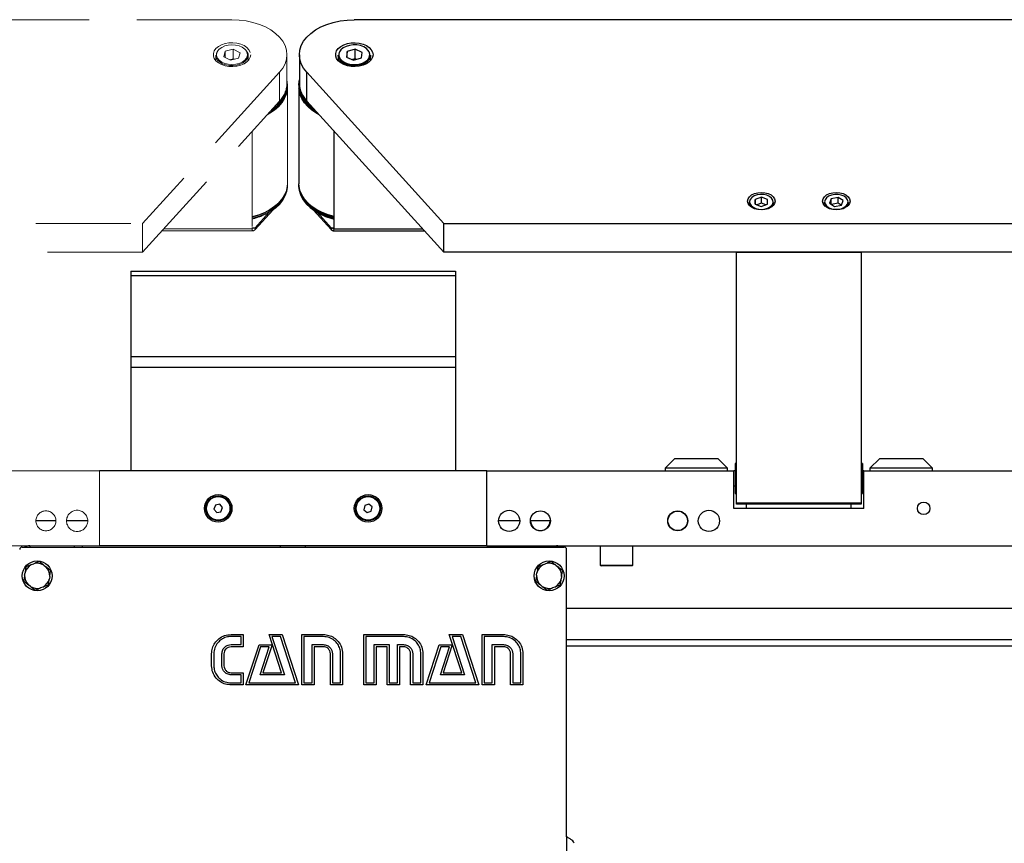
# Model space of a CAD drawing. Units: millimetres. Extents: x 20 to 410, y 10 to 287.
# Drawn here: x 250 to 263, y 192 to 203 of the extents above; entities that cross this region are included whole.
import ezdxf

# ---------------------------------------------------------------- set-up
doc = ezdxf.new("R2010")
doc.units = ezdxf.units.MM
doc.linetypes.add('HIDDEN', pattern=[1.905, 1.27, -0.635])

msp = doc.modelspace()

# ---------------------------------------------------------------- linework, layer by layer
at = {"color": 7, "linetype": 'HIDDEN', "lineweight": 18}
for p, q in [((252.343043, 203.373974), (179.326377, 203.373974)), ((252.253494, 202.953306), (252.235136, 202.880692)), ((252.361402, 202.979486), (252.253494, 202.953306)), ((252.253494, 202.871172), (252.253494, 202.953306)), ((252.450951, 202.933052), (252.361402, 202.979486)), ((252.361402, 202.851003), (252.361402, 202.979486)), ((252.432592, 202.860438), (252.450951, 202.933052)), ((252.126377, 202.899163), (252.126377, 202.827429)), ((252.235136, 202.880692), (252.324685, 202.834258)), ((252.361402, 202.851003), (252.314388, 202.839597)), ((252.324685, 202.834258), (252.432592, 202.860438)), ((252.371698, 202.845664), (252.361402, 202.851003)), ((252.55971, 202.827429), (252.55971, 202.899163)), ((253.076377, 202.521423), (253.076377, 202.906872)), ((252.978128, 202.67332), (251.149853, 200.656285)), ((252.978128, 202.287871), (252.978128, 202.67332)), ((253.083043, 201.185199), (253.083043, 202.458047)), ((253.08471, 202.4897), (253.08471, 202.500865)), ((251.149853, 200.270836), (252.978128, 202.287871)), ((252.612473, 201.884464), (252.612473, 200.581775)), ((253.08471, 201.154363), (253.08471, 201.165529)), ((252.650963, 200.572846), (252.886952, 200.8332)), ((252.650963, 200.598543), (252.833626, 200.800064)), ((181.143043, 200.656285), (251.149853, 200.656285)), ((251.149853, 200.270836), (251.149853, 200.656285)), ((252.650963, 200.598543), (252.650963, 200.572846)), ((251.409755, 200.557572), (252.626447, 200.557572)), ((251.149853, 200.270836), (181.143043, 200.270836)), ((250.576377, 197.354313), (247.276377, 197.354313)), ((250.576377, 197.354313), (250.576377, 196.354313)), ((250.576377, 196.354313), (209.743043, 196.354313))]:
    msp.add_line(p, q, dxfattribs=at)
at = {"color": 7, "linetype": 'Continuous', "lineweight": 25}
for p, q in [((267.776377, 203.373974), (253.976377, 203.373974)), ((253.881716, 202.948992), (253.871779, 202.875715)), ((253.986314, 202.980148), (253.881716, 202.948992)), ((253.881716, 202.871293), (253.881716, 202.948992)), ((254.080974, 202.938028), (253.986314, 202.980148)), ((253.986314, 202.851665), (253.986314, 202.980148)), ((254.071037, 202.864752), (254.080974, 202.938028)), ((253.243043, 202.906872), (253.243043, 202.521423)), ((253.75971, 202.899163), (253.75971, 202.827429)), ((253.871779, 202.875715), (253.966439, 202.833595)), ((253.986314, 202.851665), (253.950082, 202.840873)), ((253.966439, 202.833595), (254.071037, 202.864752)), ((254.002671, 202.844387), (253.986314, 202.851665)), ((254.193043, 202.827429), (254.193043, 202.899163)), ((253.341291, 202.67332), (255.169567, 200.656285)), ((253.341291, 202.287871), (253.341291, 202.67332)), ((253.23471, 202.500865), (253.23471, 202.4897)), ((253.236377, 202.458047), (253.236377, 201.185199)), ((255.169567, 200.270836), (253.341291, 202.287871)), ((253.706946, 200.581775), (253.706946, 201.884464)), ((253.23471, 201.165529), (253.23471, 201.154363)), ((259.327089, 200.974672), (259.325682, 200.913387)), ((259.411116, 201.004539), (259.327089, 200.974672)), ((259.327089, 200.912853), (259.327089, 200.974672)), ((259.493738, 200.97312), (259.411116, 201.004539)), ((259.411116, 200.927449), (259.411116, 201.004539)), ((259.492331, 200.911836), (259.493738, 200.97312)), ((260.340417, 200.985781), (260.317242, 200.926294)), ((260.432885, 201.002741), (260.340417, 200.985781)), ((260.340417, 200.912071), (260.340417, 200.985781)), ((260.502178, 200.960214), (260.432885, 201.002741)), ((260.432885, 200.925651), (260.432885, 201.002741)), ((260.479003, 200.900726), (260.502178, 200.960214)), ((253.432467, 200.8332), (253.668456, 200.572846)), ((259.243043, 200.935545), (259.243043, 200.904884)), ((259.271403, 200.876307), (259.26417, 200.883815)), ((259.325682, 200.913387), (259.408303, 200.881969)), ((259.411116, 200.927449), (259.347844, 200.90496)), ((259.408303, 200.881969), (259.492331, 200.911836)), ((259.471575, 200.904458), (259.411116, 200.927449)), ((259.576377, 200.904884), (259.576377, 200.935545)), ((260.243043, 200.935545), (260.243043, 200.904884)), ((260.265389, 200.882447), (260.249551, 200.90617)), ((260.317242, 200.926294), (260.386535, 200.883767)), ((260.432885, 200.925651), (260.344656, 200.909469)), ((260.386535, 200.883767), (260.479003, 200.900726)), ((260.474763, 200.899949), (260.432885, 200.925651)), ((260.576377, 200.904884), (260.576377, 200.935545)), ((253.485793, 200.800064), (253.668456, 200.598543)), ((253.668456, 200.598543), (253.668456, 200.572846)), ((255.169567, 200.656285), (273.30971, 200.656285)), ((255.169567, 200.270836), (255.169567, 200.656285)), ((253.692973, 200.557572), (254.909664, 200.557572)), ((273.30971, 200.270836), (255.169567, 200.270836)), ((259.076377, 200.270836), (260.743043, 200.270836)), ((259.076377, 196.930277), (259.076377, 200.270836)), ((260.743043, 200.270836), (260.743043, 196.930277)), ((250.993043, 200.020979), (255.326377, 200.020979)), ((250.993043, 200.020979), (250.993043, 199.962401)), ((250.993043, 199.962401), (250.993043, 198.879558)), ((250.993043, 199.962401), (255.326377, 199.962401)), ((255.326377, 200.020979), (255.326377, 199.962401)), ((255.326377, 199.962401), (255.326377, 198.879558)), ((250.993043, 198.879558), (255.326377, 198.879558)), ((250.993043, 198.879558), (250.993043, 198.738137)), ((255.326377, 198.879558), (255.326377, 198.738137)), ((250.993043, 198.738137), (255.326377, 198.738137)), ((250.993043, 198.738137), (250.993043, 197.354313)), ((255.326377, 198.738137), (255.326377, 197.354313)), ((258.251377, 197.514313), (258.126377, 197.389313)), ((258.83471, 197.514313), (258.251377, 197.514313)), ((258.276377, 197.520979), (258.276377, 197.514313)), ((258.276377, 197.520979), (258.605282, 197.520979)), ((258.605282, 197.520979), (258.80971, 197.520979)), ((258.80971, 197.514313), (258.80971, 197.520979)), ((258.95971, 197.389313), (258.83471, 197.514313)), ((259.076377, 197.454313), (259.05971, 197.454313)), ((259.05971, 197.454313), (259.05971, 197.254313)), ((260.75971, 197.454313), (260.743043, 197.454313)), ((260.75971, 197.454313), (260.75971, 197.369907)), ((260.98471, 197.514313), (260.85971, 197.389313)), ((261.568043, 197.514313), (260.98471, 197.514313)), ((261.00971, 197.520979), (261.00971, 197.514313)), ((261.00971, 197.520979), (261.338615, 197.520979)), ((261.338615, 197.520979), (261.543043, 197.520979)), ((261.543043, 197.514313), (261.543043, 197.520979)), ((261.693043, 197.389313), (261.568043, 197.514313)), ((255.743043, 197.354313), (250.576377, 197.354313)), ((255.743043, 196.354313), (255.743043, 197.354313)), ((255.743043, 197.354313), (259.043043, 197.354313)), ((258.126377, 197.389313), (258.126377, 197.354313)), ((258.95971, 197.389313), (258.126377, 197.389313)), ((258.95971, 197.354313), (258.95971, 197.389313)), ((259.05971, 197.354313), (259.043043, 197.354313)), ((259.043043, 196.854313), (259.043043, 197.354313)), ((260.75971, 197.369907), (260.75971, 197.054313)), ((260.776377, 197.354313), (260.75971, 197.354313)), ((260.776377, 196.854313), (260.776377, 197.354313)), ((260.776377, 197.354313), (296.576377, 197.354313)), ((260.85971, 197.389313), (260.85971, 197.354313)), ((261.693043, 197.389313), (260.85971, 197.389313)), ((261.693043, 197.354313), (261.693043, 197.389313)), ((259.043043, 197.154313), (259.05971, 197.154313)), ((259.05971, 197.254313), (259.05971, 197.054313)), ((260.75971, 197.154313), (260.776377, 197.154313)), ((259.05971, 197.054313), (259.076377, 197.054313)), ((260.743043, 197.054313), (260.75971, 197.054313)), ((252.122646, 196.89858), (252.102841, 196.844348)), ((252.179514, 196.908545), (252.122646, 196.89858)), ((252.216578, 196.864278), (252.179514, 196.908545)), ((254.116194, 196.892256), (254.105092, 196.835599)), ((254.170812, 196.91097), (254.116194, 196.892256)), ((254.214328, 196.873026), (254.170812, 196.91097)), ((259.076377, 196.930277), (260.743043, 196.930277)), ((259.076377, 196.912419), (259.076377, 196.930277)), ((260.743043, 196.912419), (259.076377, 196.912419)), ((260.743043, 196.930277), (260.743043, 196.912419)), ((252.102841, 196.844348), (252.139906, 196.800081)), ((252.139906, 196.800081), (252.196774, 196.810046)), ((252.196774, 196.810046), (252.216578, 196.864278)), ((254.105092, 196.835599), (254.148607, 196.797655)), ((254.148607, 196.797655), (254.203225, 196.816369)), ((254.203225, 196.816369), (254.214328, 196.873026)), ((260.776377, 196.854313), (259.043043, 196.854313)), ((249.993043, 196.687646), (249.726377, 196.687646)), ((250.418043, 196.687646), (250.13471, 196.687646)), ((256.18471, 196.687646), (255.901377, 196.687646)), ((256.593043, 196.687646), (256.326377, 196.687646)), ((249.543043, 196.337646), (256.776377, 196.337646)), ((250.343043, 196.354313), (250.343043, 196.337646)), ((255.743043, 196.354313), (250.576377, 196.354313)), ((252.993043, 196.337646), (252.993043, 196.354313)), ((253.326377, 196.337646), (253.326377, 196.354313)), ((255.743043, 196.354313), (296.576377, 196.354313)), ((255.976377, 196.337646), (255.976377, 196.354313)), ((256.80971, 192.471621), (256.80971, 196.304313)), ((257.25971, 196.354313), (257.25971, 196.097646)), ((257.693043, 196.097646), (257.693043, 196.354313)), ((249.666835, 196.103299), (249.696936, 196.115173)), ((249.834067, 196.094746), (249.8594, 196.074615)), ((256.500168, 196.103299), (256.530269, 196.115173)), ((256.6674, 196.094746), (256.692733, 196.074615)), ((249.575812, 195.96275), (249.580579, 195.994754)), ((256.409145, 195.96275), (256.413912, 195.994754)), ((257.683043, 196.087646), (257.26971, 196.087646)), ((249.65202, 195.813646), (249.626687, 195.833777)), ((249.910275, 195.945642), (249.905507, 195.913638)), ((256.485353, 195.813646), (256.46002, 195.833777)), ((256.743608, 195.945642), (256.738841, 195.913638)), ((249.819251, 195.805092), (249.789151, 195.793219)), ((256.652585, 195.805092), (256.622484, 195.793219)), ((256.80971, 195.520979), (276.476377, 195.520979)), ((252.331654, 195.170979), (252.491932, 195.170979)), ((252.464154, 195.144174), (252.331654, 195.144174)), ((252.464154, 195.036674), (252.464154, 195.144174)), ((252.491932, 195.170979), (252.491932, 195.007785)), ((252.839571, 195.170007), (253.014293, 195.170007)), ((253.004571, 194.660285), (252.839571, 195.170007)), ((252.993182, 195.144174), (252.876932, 195.144174)), ((252.876932, 195.144174), (253.044015, 194.633479)), ((253.192765, 194.525979), (252.993182, 195.144174)), ((253.014293, 195.170007), (253.231238, 194.499035)), ((253.274432, 194.499035), (253.274432, 195.170979)), ((253.274432, 195.170979), (253.562349, 195.170979)), ((253.303182, 195.144174), (253.303182, 194.525979)), ((253.562349, 195.144174), (253.303182, 195.144174)), ((254.101932, 194.499035), (254.101932, 195.170979)), ((254.101932, 195.170979), (254.632765, 195.170979)), ((254.632765, 195.144174), (254.128738, 195.144174)), ((254.128738, 195.144174), (254.128738, 194.525979)), ((255.410404, 194.660285), (255.244293, 195.170007)), ((255.244293, 195.170007), (255.419988, 195.170007)), ((255.283738, 195.144174), (255.448738, 194.633479)), ((255.398877, 195.144174), (255.283738, 195.144174)), ((255.599571, 194.525979), (255.398877, 195.144174)), ((255.419988, 195.170007), (255.638877, 194.499035)), ((255.681099, 195.170979), (255.96721, 195.170979)), ((255.681099, 194.499035), (255.681099, 195.170979)), ((255.709988, 195.144174), (255.709988, 194.525979)), ((255.96721, 195.144174), (255.709988, 195.144174)), ((252.071515, 194.754452), (252.071515, 194.915702)), ((252.100265, 194.915702), (252.100265, 194.754452)), ((252.208738, 194.754452), (252.208738, 194.915702)), ((252.236654, 194.915702), (252.236654, 194.754452)), ((252.331654, 195.036674), (252.464154, 195.036674)), ((252.491932, 195.007785), (252.331654, 195.007785)), ((252.529432, 194.499035), (252.704154, 195.035702)), ((252.724293, 195.008757), (252.566932, 194.525979)), ((252.704154, 195.035702), (252.877904, 195.035702)), ((252.718599, 194.633479), (252.840543, 195.008757)), ((252.840543, 195.008757), (252.724293, 195.008757)), ((252.877904, 195.035702), (252.756932, 194.660285)), ((253.411654, 194.525979), (253.411654, 195.036674)), ((253.411654, 195.036674), (253.562349, 195.036674)), ((253.562349, 195.007785), (253.440543, 195.007785)), ((253.440543, 195.007785), (253.440543, 194.499035)), ((253.656515, 194.499035), (253.656515, 194.915702)), ((253.684293, 194.915702), (253.684293, 194.525979)), ((253.793738, 194.525979), (253.793738, 194.915702)), ((253.820682, 194.915702), (253.820682, 194.499035)), ((254.239154, 194.525979), (254.239154, 195.036674)), ((254.239154, 195.036674), (254.443738, 195.036674)), ((254.414849, 195.007785), (254.266099, 195.007785)), ((254.266099, 195.007785), (254.266099, 194.499035)), ((254.414849, 194.499035), (254.414849, 195.007785)), ((254.443738, 195.036674), (254.443738, 194.525979)), ((254.551238, 195.036674), (254.632765, 195.036674)), ((254.551238, 194.525979), (254.551238, 195.036674)), ((254.579015, 195.007785), (254.579015, 194.499035)), ((254.632765, 195.007785), (254.579015, 195.007785)), ((254.727904, 194.499035), (254.727904, 194.915702)), ((254.755682, 194.915702), (254.755682, 194.525979)), ((254.865127, 194.525979), (254.865127, 194.915702)), ((254.892904, 194.915702), (254.892904, 194.499035)), ((254.936099, 194.499035), (255.110821, 195.035702)), ((255.131932, 195.008757), (254.974571, 194.525979)), ((255.110821, 195.035702), (255.284571, 195.035702)), ((255.125265, 194.633479), (255.246238, 195.008757)), ((255.246238, 195.008757), (255.131932, 195.008757)), ((255.284571, 195.035702), (255.163738, 194.660285)), ((255.81846, 194.525979), (255.81846, 195.036674)), ((255.81846, 195.036674), (255.96721, 195.036674)), ((255.846238, 195.007785), (255.846238, 194.499035)), ((255.96721, 195.007785), (255.846238, 195.007785)), ((256.06221, 194.499035), (256.06221, 194.915702)), ((256.090127, 194.915702), (256.090127, 194.525979)), ((256.199571, 194.525979), (256.199571, 194.915702)), ((256.227349, 194.915702), (256.226377, 194.499035)), ((256.80971, 195.020979), (276.476377, 195.020979)), ((252.331654, 194.661257), (252.491932, 194.661257)), ((252.491932, 194.661257), (252.491932, 194.499035)), ((252.756932, 194.660285), (253.004571, 194.660285)), ((255.163738, 194.660285), (255.410404, 194.660285)), ((252.464154, 194.633479), (252.331654, 194.633479)), ((252.331654, 194.525979), (252.464154, 194.525979)), ((252.464154, 194.525979), (252.464154, 194.633479)), ((252.566932, 194.525979), (253.192765, 194.525979)), ((253.044015, 194.633479), (252.718599, 194.633479)), ((253.303182, 194.525979), (253.411654, 194.525979)), ((253.684293, 194.525979), (253.793738, 194.525979)), ((254.128738, 194.525979), (254.239154, 194.525979)), ((254.443738, 194.525979), (254.551238, 194.525979)), ((254.755682, 194.525979), (254.865127, 194.525979)), ((254.974571, 194.525979), (255.599571, 194.525979)), ((255.448738, 194.633479), (255.125265, 194.633479)), ((255.709988, 194.525979), (255.81846, 194.525979)), ((256.090127, 194.525979), (256.199571, 194.525979)), ((252.491932, 194.499035), (252.331654, 194.499035)), ((253.231238, 194.499035), (252.529432, 194.499035)), ((253.440543, 194.499035), (253.274432, 194.499035)), ((253.820682, 194.499035), (253.656515, 194.499035)), ((254.266099, 194.499035), (254.101932, 194.499035)), ((254.579015, 194.499035), (254.414849, 194.499035)), ((254.892904, 194.499035), (254.727904, 194.499035)), ((255.638877, 194.499035), (254.936099, 194.499035)), ((255.846238, 194.499035), (255.681099, 194.499035)), ((256.226377, 194.499035), (256.06221, 194.499035)), ((256.80971, 192.471621), (256.80971, 190.037004))]:
    msp.add_line(p, q, dxfattribs=at)
at = {"color": 8, "linetype": 'HIDDEN', "lineweight": 18}
for p, q in [((252.536174, 202.953728), (252.526552, 202.967418)), ((251.431693, 200.581775), (252.612473, 200.581775)), ((252.613164, 200.598543), (252.650963, 200.598543))]:
    msp.add_line(p, q, dxfattribs=at)
at = {"color": 8, "linetype": 'Continuous', "lineweight": 25}
for p, q in [((253.668456, 200.598543), (253.706256, 200.598543)), ((253.706946, 200.581775), (254.887726, 200.581775)), ((259.20971, 196.854313), (259.20971, 196.912419)), ((260.60971, 196.854313), (260.60971, 196.912419)), ((249.643043, 196.354313), (249.643043, 196.337646)), ((250.243043, 196.337646), (250.243043, 196.354313)), ((256.076377, 196.354313), (256.076377, 196.337646)), ((256.676377, 196.337646), (256.676377, 196.354313)), ((257.25971, 196.097646), (257.693043, 196.097646)), ((256.80971, 195.104313), (276.476377, 195.104313))]:
    msp.add_line(p, q, dxfattribs=at)
at = {"color": 7, "linetype": 'HIDDEN', "lineweight": 18, "flags": 128}
for points in [[(252.978128, 202.67332), (253.020555, 202.728119), (253.051389, 202.785977), (253.070103, 202.845903), (253.076377, 202.906872), (253.070103, 202.967841), (253.051389, 203.027767), (253.020555, 203.085624), (252.978128, 203.140423), (252.924836, 203.191226), (252.861588, 203.237163), (252.789468, 203.277449), (252.70971, 203.311395), (252.623678, 203.338418), (252.532844, 203.358058), (252.438762, 203.369978), (252.343043, 203.373974)], [(252.593043, 202.906872), (252.587198, 202.87264), (252.569937, 202.840009), (252.542066, 202.810504), (252.50489, 202.785505), (252.460145, 202.766182), (252.409925, 202.753436), (252.356578, 202.747866), (252.302598, 202.74973), (252.250509, 202.758942), (252.202746, 202.775071), (252.161544, 202.797363), (252.128829, 202.824775), (252.10613, 202.856026), (252.094509, 202.889655), (252.094509, 202.924088), (252.10613, 202.957717), (252.128829, 202.988968), (252.161544, 203.016381), (252.202746, 203.038673), (252.250509, 203.054802), (252.302598, 203.064014), (252.356578, 203.065878), (252.409925, 203.060307), (252.460145, 203.047562), (252.50489, 203.028238), (252.542066, 203.003239), (252.569937, 202.973735), (252.587198, 202.941103), (252.593043, 202.906872)], [(252.526552, 202.967418), (252.512957, 202.981806), (252.479866, 203.00553), (252.438822, 203.023519), (252.392213, 203.03473), (252.342746, 203.03851), (252.293296, 203.034639), (252.246737, 203.023343), (252.205775, 203.005278), (252.172791, 202.981495), (252.150636, 202.954921)], [(252.545519, 202.948287), (252.557847, 202.91722), (252.55971, 202.899163)], [(252.140797, 202.87979), (252.149912, 202.860015), (252.173129, 202.831937), (252.206221, 202.808214), (252.247264, 202.790224), (252.293874, 202.779014), (252.343341, 202.775234), (252.392791, 202.779104), (252.439349, 202.7904), (252.480311, 202.808465), (252.513295, 202.832249), (252.534564, 202.857406)], [(253.076377, 202.571483), (253.08148, 202.544907), (253.08471, 202.500865)], [(253.082579, 202.45334), (253.08153, 202.439904), (253.069767, 202.381147), (253.046528, 202.323793), (253.012179, 202.268749), (252.967262, 202.216883), (252.912488, 202.169015), (252.848721, 202.125901), (252.813418, 202.106155)], [(252.846797, 202.142981), (252.867017, 202.15536), (252.928673, 202.199826), (252.981093, 202.248864), (253.02345, 202.3017), (253.055078, 202.3575), (253.075476, 202.415386), (253.084323, 202.474444), (253.08471, 202.4897)], [(253.083043, 201.185199), (253.08153, 201.155074), (253.069767, 201.096317), (253.046528, 201.038963), (253.012179, 200.983919), (252.967262, 200.932053), (252.912488, 200.884185), (252.848721, 200.841071), (252.776969, 200.803391), (252.698363, 200.771741), (252.614146, 200.74662), (252.612473, 200.746202)], [(253.08471, 201.165529), (253.084323, 201.150272), (253.075476, 201.091215), (253.055078, 201.033329), (253.02345, 200.977528), (252.981093, 200.924692), (252.928673, 200.875655), (252.867017, 200.831188), (252.797098, 200.791995), (252.720018, 200.758692), (252.636993, 200.731806), (252.612473, 200.725392)], [(252.612473, 200.714227), (252.636993, 200.72064), (252.720018, 200.747527), (252.797098, 200.78083), (252.867017, 200.820023), (252.928673, 200.864489), (252.981093, 200.913527), (253.02345, 200.966363), (253.055078, 201.022164), (253.075476, 201.080049), (253.084323, 201.139107), (253.08471, 201.154363)], [(252.612473, 200.739319), (252.679211, 200.758645), (252.75968, 200.78943), (252.833307, 200.826517), (252.898885, 200.869297), (252.955335, 200.917066), (253.001732, 200.969042), (253.022366, 200.998615)]]:
    msp.add_lwpolyline(points, dxfattribs=at)
at = {"color": 7, "linetype": 'Continuous', "lineweight": 25, "flags": 128}
for points in [[(253.341291, 202.67332), (253.298865, 202.728119), (253.268031, 202.785977), (253.249317, 202.845903), (253.243043, 202.906872), (253.249317, 202.967841), (253.268031, 203.027767), (253.298865, 203.085624), (253.341291, 203.140423), (253.394584, 203.191226), (253.457832, 203.237163), (253.529951, 203.277449), (253.60971, 203.311395), (253.695742, 203.338418), (253.786576, 203.358058), (253.880657, 203.369978), (253.976377, 203.373974)], [(254.226377, 202.906872), (254.220532, 202.87264), (254.20327, 202.840009), (254.1754, 202.810504), (254.138223, 202.785505), (254.093479, 202.766182), (254.043259, 202.753436), (253.989911, 202.747866), (253.935931, 202.74973), (253.883842, 202.758942), (253.83608, 202.775071), (253.794878, 202.797363), (253.762162, 202.824775), (253.739463, 202.856026), (253.727842, 202.889655), (253.727842, 202.924088), (253.739463, 202.957717), (253.762162, 202.988968), (253.794878, 203.016381), (253.83608, 203.038673), (253.883842, 203.054802), (253.935931, 203.064014), (253.989911, 203.065878), (254.043259, 203.060307), (254.093479, 203.047562), (254.138223, 203.028238), (254.1754, 203.003239), (254.20327, 202.973735), (254.220532, 202.941103), (254.226377, 202.906872)], [(254.158523, 202.969064), (254.137193, 202.989552), (254.101456, 203.011663), (254.058449, 203.027684), (254.010673, 203.036684), (253.960904, 203.03814), (253.912033, 203.031967), (253.866903, 203.018524), (253.828134, 202.998592), (253.797981, 202.97333), (253.778195, 202.944205), (253.775457, 202.937699)], [(253.780111, 202.840701), (253.764234, 202.871107), (253.75971, 202.899163)], [(254.193043, 202.899163), (254.19079, 202.879311), (254.177823, 202.84835), (254.153996, 202.820129), (254.120593, 202.796168), (254.079416, 202.77776), (254.032684, 202.765897), (253.982916, 202.761218), (253.932796, 202.763976), (253.885025, 202.774021), (253.842179, 202.790813), (253.806568, 202.813447), (253.780111, 202.840701)], [(253.789169, 202.851108), (253.81556, 202.824192), (253.851298, 202.80208), (253.894304, 202.786059), (253.94208, 202.777059), (253.99185, 202.775603), (254.04072, 202.781776), (254.08585, 202.795219), (254.124619, 202.815151), (254.154772, 202.840414), (254.16829, 202.858028)], [(253.23471, 202.500865), (253.238627, 202.549354), (253.243043, 202.571483)], [(253.23471, 202.4897), (253.234903, 202.47891), (253.242873, 202.419802), (253.262411, 202.361796), (253.293208, 202.305807), (253.334779, 202.252718), (253.386469, 202.203367), (253.447462, 202.158531), (253.472622, 202.142981)], [(253.506002, 202.106155), (253.475484, 202.123073), (253.410901, 202.165995), (253.355314, 202.213753), (253.309607, 202.265588), (253.274508, 202.320676), (253.250575, 202.37814), (253.238188, 202.437066), (253.23673, 202.455459)], [(253.706946, 200.725392), (253.676, 200.733596), (253.593378, 200.760981), (253.516796, 200.794747), (253.447462, 200.83436), (253.386469, 200.879196), (253.334779, 200.928547), (253.293208, 200.981636), (253.262411, 201.037624), (253.242873, 201.09563), (253.234903, 201.154739), (253.23471, 201.165529)], [(253.23471, 201.154363), (253.234903, 201.143573), (253.242873, 201.084465), (253.262411, 201.026459), (253.293208, 200.97047), (253.334779, 200.917382), (253.386469, 200.86803), (253.447462, 200.823195), (253.516796, 200.783582), (253.593378, 200.749816), (253.676, 200.72243), (253.706946, 200.714227)], [(253.706946, 200.746202), (253.627402, 200.769554), (253.548036, 200.800841), (253.475484, 200.838243), (253.410901, 200.881164), (253.355314, 200.928923), (253.309607, 200.980758), (253.274508, 201.035846), (253.250575, 201.09331), (253.238188, 201.152236), (253.236377, 201.185199)], [(259.593043, 200.953533), (259.586796, 200.923309), (259.568481, 200.895145), (259.539346, 200.87096), (259.501377, 200.852402), (259.45716, 200.840736), (259.40971, 200.836757), (259.36226, 200.840736), (259.318043, 200.852402), (259.280074, 200.87096), (259.250939, 200.895145), (259.232623, 200.923309), (259.226377, 200.953533), (259.232623, 200.983756), (259.250939, 201.01192), (259.280074, 201.036105), (259.318043, 201.054663), (259.36226, 201.066329), (259.40971, 201.070308), (259.45716, 201.066329), (259.501377, 201.054663), (259.539346, 201.036105), (259.568481, 201.01192), (259.586796, 200.983756), (259.593043, 200.953533)], [(259.272902, 200.894627), (259.299952, 200.872047), (259.335893, 200.855235), (259.377815, 200.845554), (259.422321, 200.843788), (259.465805, 200.85008), (259.504744, 200.86392), (259.535985, 200.884188), (259.556995, 200.909241), (259.566073, 200.937049), (259.562484, 200.96536), (259.546518, 200.99188), (259.519468, 201.014461), (259.483527, 201.031273), (259.441605, 201.040954), (259.397099, 201.04272), (259.353615, 201.036428), (259.314675, 201.022588), (259.283435, 201.00232), (259.262425, 200.977267), (259.253346, 200.949459), (259.256936, 200.921148), (259.272902, 200.894627)], [(260.593043, 200.953533), (260.586796, 200.923309), (260.568481, 200.895145), (260.539346, 200.87096), (260.501377, 200.852402), (260.45716, 200.840736), (260.40971, 200.836757), (260.36226, 200.840736), (260.318043, 200.852402), (260.280074, 200.87096), (260.250939, 200.895145), (260.232623, 200.923309), (260.226377, 200.953533), (260.232623, 200.983756), (260.250939, 201.01192), (260.280074, 201.036105), (260.318043, 201.054663), (260.36226, 201.066329), (260.40971, 201.070308), (260.45716, 201.066329), (260.501377, 201.054663), (260.539346, 201.036105), (260.568481, 201.01192), (260.586796, 200.983756), (260.593043, 200.953533)], [(260.25916, 200.915641), (260.277472, 200.889743), (260.306497, 200.868181), (260.343883, 200.8527), (260.386603, 200.844555), (260.431194, 200.844406), (260.474045, 200.852266), (260.511684, 200.867497), (260.541061, 200.888865), (260.559797, 200.914639), (260.566374, 200.942732), (260.560259, 200.970867), (260.541948, 200.996764), (260.512923, 201.018327), (260.475536, 201.033808), (260.432817, 201.041953), (260.388226, 201.042101), (260.345375, 201.034242), (260.307736, 201.019011), (260.278359, 200.997643), (260.259622, 200.971869), (260.253045, 200.943776), (260.25916, 200.915641)], [(259.26417, 200.883815), (259.247655, 200.910744), (259.243043, 200.935545)], [(260.249551, 200.90617), (260.243048, 200.934782), (260.243043, 200.935545)], [(253.706946, 200.713362), (253.626209, 200.737452), (253.604468, 200.74531)]]:
    msp.add_lwpolyline(points, dxfattribs=at)
at = {"color": 8, "linetype": 'HIDDEN', "lineweight": 18, "flags": 128}
msp.add_lwpolyline([(252.55971, 202.899163), (252.558595, 202.88518), (252.547722, 202.853894), (252.525815, 202.825049), (252.494055, 202.800198), (252.454154, 202.780683), (252.408262, 202.767556), (252.358855, 202.761523), (252.308595, 202.76291), (252.260193, 202.771643), (252.216256, 202.787251), (252.179155, 202.808891), (252.15089, 202.835399), (252.132983, 202.865343), (252.1264, 202.897111), (252.126377, 202.899163)], dxfattribs=at)
at = {"color": 7, "linetype": 'Continuous', "lineweight": 25}
for centre, radius in [((252.15971, 196.854313), 0.183333), ((252.15971, 196.854313), 0.166667), ((254.15971, 196.854313), 0.183333), ((254.15971, 196.854313), 0.166667), ((252.15971, 196.854313), 0.156667), ((254.15971, 196.854313), 0.156667), ((261.576377, 196.854313), 0.083333), ((256.043043, 196.687646), 0.141667), ((256.45971, 196.687646), 0.133333), ((258.293043, 196.687646), 0.133333), ((258.293043, 196.687646), 0.13), ((258.70971, 196.687646), 0.141667), ((249.743043, 195.954196), 0.2), ((256.576377, 195.954196), 0.2)]:
    msp.add_circle(centre, radius, dxfattribs=at)
at = {"color": 7, "linetype": 'HIDDEN', "lineweight": 18}
for centre, radius in [((249.85971, 196.687646), 0.133333), ((250.276377, 196.687646), 0.141667)]:
    msp.add_circle(centre, radius, dxfattribs=at)
at = {"color": 8, "linetype": 'HIDDEN', "lineweight": 18}
for centre, radius, start, end in [((252.225625, 202.906891), 0.089052, 147.3610935, 197.7177749), ((252.459899, 202.906829), 0.08954, 326.498538, 31.5862273), ((252.670495, 202.532809), 0.415444, 298.6498534, 355.5901997)]:
    msp.add_arc(centre, radius, start, end, dxfattribs=at)
at = {"color": 8, "linetype": 'Continuous', "lineweight": 25}
for centre, radius, start, end in [((253.85899, 202.906546), 0.089153, 159.5470957, 218.4497054), ((254.089637, 202.907057), 0.092684, 328.0620052, 41.991357), ((253.647577, 202.531938), 0.414035, 184.3039718, 241.4559752)]:
    msp.add_arc(centre, radius, start, end, dxfattribs=at)
at = {"color": 7, "linetype": 'HIDDEN', "lineweight": 18}
for centre, radius, start, end in [((252.688791, 202.533438), 0.38828, 305.4620259, 351.9392243), ((252.727591, 202.530705), 0.348909, 315.8944949, 358.4754612), ((252.397649, 201.583174), 0.895949, 283.8731673, 296.3481901)]:
    msp.add_arc(centre, radius, start, end, dxfattribs=at)
at = {"color": 7, "linetype": 'Continuous', "lineweight": 25}
for centre, radius, start, end in [((253.591828, 202.530705), 0.348909, 181.5245388, 224.1055051), ((253.638093, 202.538126), 0.396443, 188.8687394, 234.0523269), ((253.844663, 201.414462), 0.689046, 218.8136824, 258.470899), ((259.493574, 200.938779), 0.082865, 311.0625652, 357.76357), ((260.496856, 200.93776), 0.079551, 315.9615644, 358.4045025), ((256.45971, 196.687646), 0.13, 180, 0), ((249.543043, 196.304313), 0.033333, 90, 180), ((249.643043, 196.220979), 0.133333, 90, 118.9550244), ((256.676377, 196.220979), 0.133333, 61.0449756, 90), ((256.776377, 196.304313), 0.033333, 0, 90), ((249.743043, 195.954196), 0.16745, 117.0719522, 165.9829472), ((249.743043, 195.954196), 0.16745, 57.0719522, 105.9829472), ((256.576377, 195.954196), 0.16745, 117.0719522, 165.9829472), ((256.576377, 195.954196), 0.16745, 57.0719522, 105.9829472), ((257.26971, 196.097646), 0.01, 180, 270), ((257.683043, 196.097646), 0.01, 270, 0), ((249.743043, 195.954196), 0.16745, 177.0719522, 225.9829472), ((249.743043, 195.954196), 0.16745, 357.0719522, 45.9829472), ((256.576377, 195.954196), 0.16745, 177.0719522, 225.9829472), ((256.576377, 195.954196), 0.16745, 357.0719522, 45.9829472), ((249.743043, 195.954196), 0.16745, 297.0719522, 345.9829472), ((256.576377, 195.954196), 0.16745, 297.0719522, 345.9829472), ((249.743043, 195.954196), 0.16745, 237.0719522, 285.9829472), ((256.576377, 195.954196), 0.16745, 237.0719522, 285.9829472)]:
    msp.add_arc(centre, radius, start, end, dxfattribs=at)
at = {"color": 7, "linetype": 'HIDDEN', "lineweight": 18}
for major_axis, ratio, start_param, end_param in [((0.036096, 0.028832), 0.463427633, 2.787069936, 4.357866263), ((0.029134, 0.065728), 0.382697424, 2.429372425, 4.000168752)]:
    msp.add_ellipse((252.650963, 200.624239), major_axis=major_axis, ratio=ratio, start_param=start_param, end_param=end_param, dxfattribs=at)
at = {"color": 7, "linetype": 'Continuous', "lineweight": 25}
for major_axis, ratio, start_param, end_param in [((0.036096, -0.028832), 0.463427633, 5.066911698, 6.637708025), ((-0.029134, 0.065728), 0.382697424, 2.283016555, 3.853812882)]:
    msp.add_ellipse((253.668456, 200.624239), major_axis=major_axis, ratio=ratio, start_param=start_param, end_param=end_param, dxfattribs=at)
for points, knots in [([(249.666835, 196.103299), (249.649751, 196.09656), (249.623931, 196.086375), (249.600351, 196.077074), (249.592373, 196.073927)], [0, 0, 0, 0, 0.6616424525, 1, 1, 1, 1]), ([(249.771398, 196.144546), (249.756131, 196.138524), (249.732232, 196.129096), (249.706302, 196.118868), (249.696936, 196.115173)], [0, 0, 0, 0, 0.638791909, 1, 1, 1, 1]), ([(249.834067, 196.094746), (249.819688, 196.106171), (249.797957, 196.12344), (249.778113, 196.13921), (249.771398, 196.144546)], [0, 0, 0, 0, 0.661642452, 1, 1, 1, 1]), ([(256.500168, 196.103299), (256.483084, 196.09656), (256.457264, 196.086375), (256.433684, 196.077074), (256.425706, 196.073927)], [0, 0, 0, 0, 0.6616424525, 1, 1, 1, 1]), ([(256.604731, 196.144546), (256.589465, 196.138524), (256.565566, 196.129096), (256.539635, 196.118868), (256.530269, 196.115173)], [0, 0, 0, 0, 0.638791909, 1, 1, 1, 1]), ([(256.6674, 196.094746), (256.653022, 196.106171), (256.631291, 196.12344), (256.611446, 196.13921), (256.604731, 196.144546)], [0, 0, 0, 0, 0.661642452, 1, 1, 1, 1]), ([(249.575812, 195.96275), (249.574346, 195.95291), (249.570239, 195.925338), (249.566453, 195.899922), (249.564018, 195.883577)], [0, 0, 0, 0, 0.356875871, 1, 1, 1, 1]), ([(249.592373, 196.073927), (249.591962, 196.071169), (249.588554, 196.048287), (249.584559, 196.02147), (249.580909, 195.996968), (249.580579, 195.994754)], [0, 0, 0, 0, 0.110822609, 0.919678417, 1, 1, 1, 1]), ([(249.922068, 196.024815), (249.90922, 196.035025), (249.889106, 196.051008), (249.867282, 196.068351), (249.8594, 196.074615)], [0, 0, 0, 0, 0.6387919086, 1, 1, 1, 1]), ([(249.910275, 195.945642), (249.91174, 195.955482), (249.915848, 195.983054), (249.919633, 196.008469), (249.922068, 196.024815)], [0, 0, 0, 0, 0.356875871, 1, 1, 1, 1]), ([(256.409145, 195.96275), (256.407679, 195.95291), (256.403572, 195.925338), (256.399786, 195.899922), (256.397351, 195.883577)], [0, 0, 0, 0, 0.356875871, 1, 1, 1, 1]), ([(256.425706, 196.073927), (256.425295, 196.071169), (256.421887, 196.048287), (256.417892, 196.02147), (256.414242, 195.996968), (256.413912, 195.994754)], [0, 0, 0, 0, 0.110822609, 0.919678417, 1, 1, 1, 1]), ([(256.755402, 196.024815), (256.742553, 196.035025), (256.722439, 196.051008), (256.700616, 196.068351), (256.692733, 196.074615)], [0, 0, 0, 0, 0.6387919086, 1, 1, 1, 1]), ([(256.743608, 195.945642), (256.745074, 195.955482), (256.749181, 195.983054), (256.752967, 196.008469), (256.755402, 196.024815)], [0, 0, 0, 0, 0.356875871, 1, 1, 1, 1]), ([(249.564018, 195.883577), (249.576867, 195.873367), (249.59698, 195.857383), (249.618804, 195.840041), (249.626687, 195.833777)], [0, 0, 0, 0, 0.638791909, 1, 1, 1, 1]), ([(249.819251, 195.805092), (249.836335, 195.811831), (249.862156, 195.822017), (249.885735, 195.831318), (249.893714, 195.834465)], [0, 0, 0, 0, 0.661642452, 1, 1, 1, 1]), ([(249.893714, 195.834465), (249.894124, 195.837222), (249.897533, 195.860104), (249.901528, 195.886922), (249.905178, 195.911424), (249.905507, 195.913638)], [0, 0, 0, 0, 0.110822609, 0.919678417, 1, 1, 1, 1]), ([(256.397351, 195.883577), (256.4102, 195.873367), (256.430314, 195.857383), (256.452137, 195.840041), (256.46002, 195.833777)], [0, 0, 0, 0, 0.638791909, 1, 1, 1, 1]), ([(256.652585, 195.805092), (256.669669, 195.811831), (256.695489, 195.822017), (256.719069, 195.831318), (256.727047, 195.834465)], [0, 0, 0, 0, 0.661642452, 1, 1, 1, 1]), ([(256.727047, 195.834465), (256.727458, 195.837222), (256.730866, 195.860104), (256.734861, 195.886922), (256.738511, 195.911424), (256.738841, 195.913638)], [0, 0, 0, 0, 0.110822609, 0.919678417, 1, 1, 1, 1]), ([(249.65202, 195.813646), (249.666398, 195.80222), (249.688129, 195.784952), (249.707974, 195.769182), (249.714688, 195.763846)], [0, 0, 0, 0, 0.661642452, 1, 1, 1, 1]), ([(249.714688, 195.763846), (249.729955, 195.769868), (249.753854, 195.779295), (249.779784, 195.789524), (249.789151, 195.793219)], [0, 0, 0, 0, 0.638791909, 1, 1, 1, 1]), ([(256.485353, 195.813646), (256.499731, 195.80222), (256.521462, 195.784952), (256.541307, 195.769182), (256.548022, 195.763846)], [0, 0, 0, 0, 0.661642452, 1, 1, 1, 1]), ([(256.548022, 195.763846), (256.563288, 195.769868), (256.587187, 195.779295), (256.613118, 195.789524), (256.622484, 195.793219)], [0, 0, 0, 0, 0.638791909, 1, 1, 1, 1]), ([(252.071515, 194.915702), (252.073614, 194.940911), (252.077811, 194.991341), (252.113136, 195.05987), (252.167401, 195.119015), (252.242646, 195.162359), (252.301988, 195.168106), (252.331654, 195.170979)], [0, 0, 0, 0, 0.1867286767, 0.3735366196, 0.5602924002, 0.7801813621, 1, 1, 1, 1]), ([(252.331654, 195.144174), (252.309195, 195.142357), (252.264271, 195.138722), (252.202546, 195.108584), (252.149214, 195.060962), (252.108377, 194.995126), (252.102969, 194.94217), (252.100265, 194.915702)], [0, 0, 0, 0, 0.186789432, 0.373631837, 0.560383982, 0.780271609, 1, 1, 1, 1]), ([(253.562349, 195.170979), (253.587469, 195.168981), (253.637715, 195.164983), (253.70677, 195.131457), (253.76686, 195.078607), (253.811774, 195.004469), (253.817713, 194.945285), (253.820682, 194.915702)], [0, 0, 0, 0, 0.186795753, 0.373628049, 0.560393486, 0.780255593, 1, 1, 1, 1]), ([(253.793738, 194.915702), (253.791813, 194.938161), (253.787963, 194.983091), (253.756794, 195.044344), (253.708485, 195.097143), (253.641726, 195.13637), (253.588802, 195.141573), (253.562349, 195.144174)], [0, 0, 0, 0, 0.18670248, 0.373507332, 0.560333404, 0.780239983, 1, 1, 1, 1]), ([(254.632765, 195.170979), (254.657949, 195.168947), (254.708323, 195.164883), (254.777763, 195.131679), (254.838202, 195.078827), (254.883601, 195.004695), (254.889804, 194.945357), (254.892904, 194.915702)], [0, 0, 0, 0, 0.186789703, 0.373626633, 0.560415149, 0.780309782, 1, 1, 1, 1]), ([(254.865127, 194.915702), (254.863212, 194.938204), (254.859382, 194.983224), (254.827863, 195.044494), (254.779053, 195.096953), (254.712297, 195.136352), (254.65927, 195.141567), (254.632765, 195.144174)], [0, 0, 0, 0, 0.186697263, 0.373530733, 0.560340459, 0.780245998, 1, 1, 1, 1]), ([(255.96721, 195.170979), (255.992388, 195.168945), (256.042752, 195.164875), (256.11223, 195.131717), (256.172498, 195.078701), (256.218113, 195.004723), (256.224271, 194.945367), (256.227349, 194.915702)], [0, 0, 0, 0, 0.186782287, 0.373629136, 0.560420868, 0.780304887, 1, 1, 1, 1]), ([(256.199571, 194.915702), (256.197657, 194.938204), (256.193827, 194.983224), (256.162307, 195.044494), (256.113498, 195.096953), (256.046742, 195.136352), (255.993714, 195.141567), (255.96721, 195.144174)], [0, 0, 0, 0, 0.186697263, 0.373530733, 0.560340459, 0.780245998, 1, 1, 1, 1]), ([(252.208738, 194.915702), (252.211052, 194.933599), (252.215683, 194.96941), (252.249304, 195.008714), (252.289498, 195.032379), (252.317608, 195.035243), (252.331654, 195.036674)], [0, 0, 0, 0, 0.279413881, 0.559072805, 0.779679129, 1, 1, 1, 1]), ([(252.331654, 195.007785), (252.317954, 195.006049), (252.290557, 195.002579), (252.25937, 194.978375), (252.240054, 194.948065), (252.237787, 194.926485), (252.236654, 194.915702)], [0, 0, 0, 0, 0.279643784, 0.55921217, 0.779752428, 1, 1, 1, 1]), ([(253.562349, 195.036674), (253.58009, 195.034244), (253.615603, 195.029379), (253.655706, 194.997421), (253.680104, 194.957699), (253.682897, 194.929699), (253.684293, 194.915702)], [0, 0, 0, 0, 0.279394178, 0.559258164, 0.779671351, 1, 1, 1, 1]), ([(253.656515, 194.915702), (253.654805, 194.929417), (253.651386, 194.956839), (253.625564, 194.986916), (253.594614, 195.004659), (253.573101, 195.006743), (253.562349, 195.007785)], [0, 0, 0, 0, 0.279588217, 0.559016299, 0.779592137, 1, 1, 1, 1]), ([(254.632765, 195.036674), (254.650588, 195.034269), (254.68625, 195.029458), (254.726869, 194.997787), (254.751445, 194.957883), (254.75427, 194.92976), (254.755682, 194.915702)], [0, 0, 0, 0, 0.279513475, 0.55927248, 0.779678024, 1, 1, 1, 1]), ([(254.727904, 194.915702), (254.725946, 194.929366), (254.722024, 194.956738), (254.696164, 194.986794), (254.6651, 195.004574), (254.64354, 195.006715), (254.632765, 195.007785)], [0, 0, 0, 0, 0.278969664, 0.55883061, 0.779534496, 1, 1, 1, 1]), ([(255.96721, 195.036674), (255.985071, 195.034382), (256.020818, 195.029794), (256.061137, 194.997672), (256.085839, 194.957894), (256.088698, 194.929761), (256.090127, 194.915702)], [0, 0, 0, 0, 0.27945368, 0.559291378, 0.779747273, 1, 1, 1, 1]), ([(256.06221, 194.915702), (256.060465, 194.929485), (256.056976, 194.957044), (256.03103, 194.987368), (255.999671, 195.004849), (255.978028, 195.006807), (255.96721, 195.007785)], [0, 0, 0, 0, 0.279548823, 0.558971928, 0.779567288, 1, 1, 1, 1]), ([(252.331654, 194.499035), (252.306462, 194.501068), (252.256069, 194.505136), (252.1866, 194.538371), (252.126194, 194.591281), (252.080538, 194.665341), (252.074522, 194.724758), (252.071515, 194.754452)], [0, 0, 0, 0, 0.186768527, 0.373598243, 0.5603642, 0.780291138, 1, 1, 1, 1]), ([(252.100265, 194.754452), (252.102163, 194.731978), (252.10596, 194.687023), (252.137311, 194.625869), (252.185395, 194.572874), (252.252265, 194.533746), (252.305194, 194.528568), (252.331654, 194.525979)], [0, 0, 0, 0, 0.186717581, 0.373504827, 0.560295038, 0.780186043, 1, 1, 1, 1]), ([(252.331654, 194.633479), (252.313803, 194.635827), (252.278089, 194.640525), (252.237601, 194.672404), (252.212936, 194.712244), (252.210137, 194.740383), (252.208738, 194.754452)], [0, 0, 0, 0, 0.279572347, 0.55931407, 0.779677795, 1, 1, 1, 1]), ([(252.236654, 194.754452), (252.238592, 194.740694), (252.242471, 194.713158), (252.268095, 194.682692), (252.299118, 194.664368), (252.320811, 194.662294), (252.331654, 194.661257)], [0, 0, 0, 0, 0.279355485, 0.559153822, 0.77964593, 1, 1, 1, 1]), ([(256.90971, 192.3858), (256.908269, 192.392805), (256.905385, 192.406818), (256.883153, 192.427841), (256.850364, 192.449431), (256.823611, 192.464034), (256.80971, 192.471621)], [0, 0, 0, 0, 0.244931063, 0.489958008, 0.734985587, 1, 1, 1, 1])]:
    msp.add_open_spline(points, degree=3, knots=knots, dxfattribs=at)

doc.saveas('drawing.dxf')
